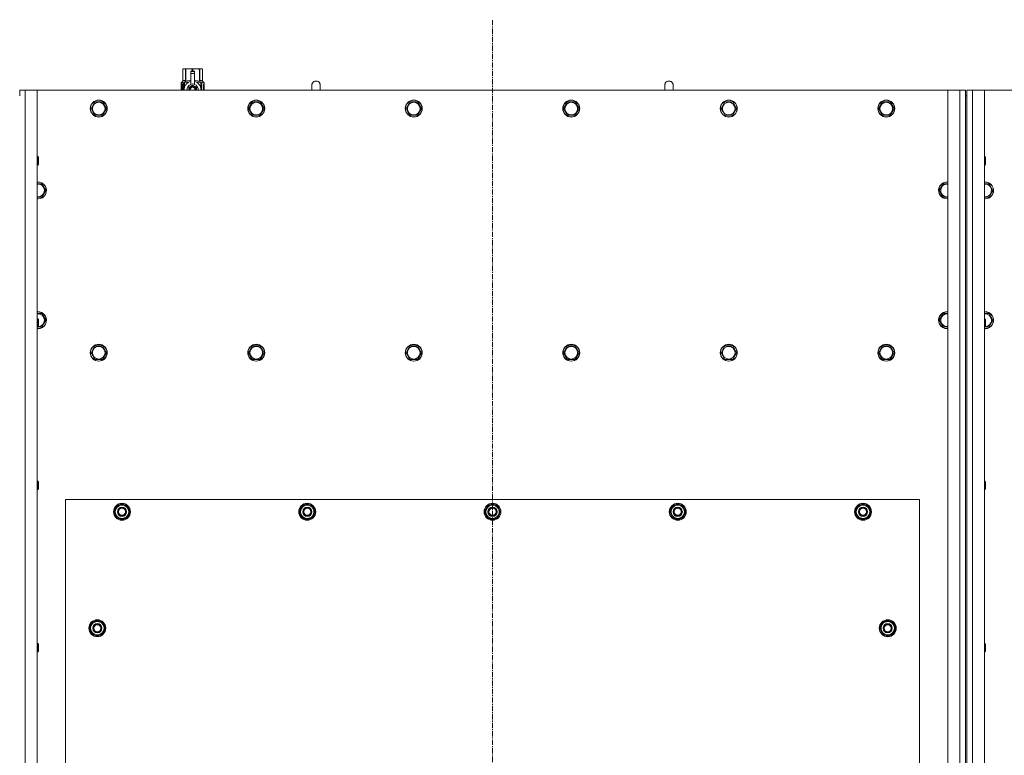
# Model space of a CAD drawing. Units: millimetres. Extents: x 0 to 30654, y -7 to 21000.
# Drawn here: x 3929 to 5324, y 6290 to 7333 of the extents above; entities that cross this region are included whole.
import ezdxf

# ---------------------------------------------------------------- set-up
doc = ezdxf.new("R2010")
doc.units = ezdxf.units.MM
doc.linetypes.add('K5LT_AXLED', pattern=[12, 7.5, -1.5, 1.5, -1.5])
doc.linetypes.add('K5LT_THIN', pattern=[0])
for name, color, linetype, true_color in [('OSI', 2, 'Continuous', 0xffff00), ('R', 1, 'Continuous', 0xff0000), ('WELDING', 7, 'Continuous', 0xffffff)]:
    doc.layers.add(name, color=color, linetype=linetype, true_color=true_color)

msp = doc.modelspace()

# ---------------------------------------------------------------- linework, layer by layer
at = {"layer": 'OSI', "color": 30, "linetype": 'K5LT_AXLED', "lineweight": 18, "true_color": 0xff8000}
msp.add_line((4598.7, 5176.6), (4598.7, 7332.6), dxfattribs=at)
at = {"layer": 'R', "color": 7, "linetype": 'K5LT_THIN', "lineweight": 18}
for p, q in [((4159.8, 7262.5), (4160.7, 7263.1)), ((4159.8, 7262.5), (4159.8, 7262.5)), ((4159.8, 7245.4), (4159.8, 7262.5)), ((4159.8, 7245.4), (4159.8, 7262.5)), ((4160.7, 7263.1), (4161.7, 7263.1)), ((4161.7, 7263.1), (4168.7, 7263.1)), ((4163.6, 7262.5), (4163.6, 7245.4)), ((4163.6, 7262.5), (4164.2, 7262.5)), ((4164.2, 7245.4), (4164.2, 7262.5)), ((4168.7, 7263.1), (4178.7, 7263.1)), ((4171.2, 7259.7), (4171.2, 7259.7)), ((4176.2, 7259.7), (4171.2, 7259.7)), ((4171.2, 7259.1), (4171.2, 7259.7)), ((4176.2, 7259.7), (4171.2, 7259.7)), ((4171.2, 7256.2), (4171.2, 7259.1)), ((4176.2, 7259.1), (4171.2, 7259.1)), ((4171.2, 7256.2), (4176.2, 7256.2)), ((4171.2, 7241.3), (4171.2, 7256.2)), ((4173.3, 7262.5), (4173.3, 7259.7)), ((4173.3, 7262.5), (4174.1, 7262.5)), ((4174.1, 7259.7), (4174.1, 7262.5)), ((4176.2, 7259.7), (4176.2, 7259.1)), ((4176.2, 7259.7), (4176.2, 7259.7)), ((4176.2, 7259.1), (4176.2, 7256.2)), ((4176.2, 7256.2), (4176.2, 7241.3)), ((4178.7, 7263.1), (4185.7, 7263.1)), ((4183.3, 7262.5), (4183.8, 7262.5)), ((4183.3, 7262.5), (4183.3, 7245.4)), ((4183.8, 7245.4), (4183.8, 7262.5)), ((4185.7, 7263.1), (4186.7, 7263.1)), ((4187.6, 7262.5), (4186.7, 7263.1)), ((4187.6, 7262.5), (4187.6, 7245.4)), ((4187.6, 7245.4), (4187.6, 7262.5)), ((4187.6, 7262.5), (4187.6, 7262.5)), ((4159.9, 7241.4), (4157.4, 7241.4)), ((4157.4, 7232.6), (4157.4, 7241.4)), ((4157.5, 7243.1), (4159.8, 7245.4)), ((4160.9, 7243.1), (4157.5, 7243.1)), ((4157.5, 7241.4), (4157.5, 7243.1)), ((4159.8, 7245.4), (4159.8, 7245.4)), ((4160, 7241.4), (4159.9, 7241.4)), ((4159.9, 7232.6), (4159.9, 7241.4)), ((4160, 7241.4), (4160, 7232.6)), ((4160.9, 7232.6), (4160.9, 7243.1)), ((4162.2, 7244.1), (4168.6, 7244.1)), ((4162.2, 7244.1), (4162.2, 7236.6)), ((4163.6, 7245.4), (4164.2, 7245.4)), ((4171.2, 7240.8), (4171.2, 7241.3)), ((4171.8, 7241.3), (4171.2, 7241.3)), ((4176.2, 7241.3), (4175.6, 7241.3)), ((4176.2, 7241.3), (4176.2, 7240.8)), ((4178.9, 7244.1), (4185.2, 7244.1)), ((4183.3, 7245.4), (4183.8, 7245.4)), ((4185.2, 7236.6), (4185.2, 7244.1)), ((4190, 7243.1), (4186.5, 7243.1)), ((4186.5, 7243.1), (4186.5, 7232.6)), ((4187.6, 7245.4), (4187.6, 7245.4)), ((4190, 7243.1), (4187.6, 7245.4)), ((4190, 7239.6), (4190, 7243.1)), ((3928.7, 7232.6), (3936.7, 7232.6)), ((3928.7, 7224.6), (3928.7, 7232.6)), ((3936.7, 7232.6), (3953.7, 7232.6)), ((3936.7, 7232.6), (3936.7, 5422.6)), ((5243.7, 7232.6), (3953.7, 7232.6)), ((3953.7, 7232.6), (3953.7, 5422.6)), ((4157.7, 7237.4), (4159, 7237.4)), ((4157.7, 7235.9), (4157.7, 7237.4)), ((4159, 7235.9), (4157.7, 7235.9)), ((4157.8, 7237.4), (4157.8, 7235.9)), ((4159, 7239.3), (4159.5, 7239.3)), ((4159, 7237.4), (4159, 7239.3)), ((4159.1, 7237.4), (4159, 7237.4)), ((4159.1, 7235.9), (4159, 7235.9)), ((4159, 7234), (4159, 7235.9)), ((4159.5, 7234), (4159, 7234)), ((4159.1, 7239.3), (4159.1, 7237.4)), ((4159.1, 7235.9), (4159.1, 7234)), ((4159.5, 7239.3), (4159.5, 7234)), ((4162, 7235.7), (4162, 7235.7)), ((4162, 7235.7), (4162, 7235.7)), ((4173.7, 7239.6), (4168.2, 7236.4)), ((4168.2, 7236.4), (4168.2, 7233.2)), ((4168.2, 7233.2), (4168.2, 7232.6)), ((4179.3, 7236.4), (4173.7, 7239.6)), ((4179.3, 7232.6), (4179.3, 7236.4)), ((4185.5, 7235.7), (4185.5, 7235.7)), ((4185.5, 7235.7), (4185.5, 7235.7)), ((4188.6, 7239.1), (4188.6, 7240.6)), ((4188.6, 7240.6), (4188.7, 7240.6)), ((4188.6, 7239.1), (4188.7, 7239.1)), ((4188.6, 7237.5), (4188.6, 7237.7)), ((4188.6, 7237.7), (4188.7, 7237.7)), ((4188.6, 7237.5), (4188.7, 7237.5)), ((4188.6, 7235.7), (4188.7, 7235.7)), ((4188.6, 7235.3), (4188.6, 7235.7)), ((4188.6, 7235.3), (4188.7, 7235.3)), ((4188.6, 7233.3), (4188.6, 7233.7)), ((4188.6, 7233.7), (4188.7, 7233.7)), ((4188.6, 7233.3), (4188.7, 7233.3)), ((4188.7, 7240.6), (4188.9, 7240.6)), ((4188.7, 7239.1), (4188.7, 7240.6)), ((4188.7, 7237.5), (4188.7, 7237.7)), ((4188.7, 7237.7), (4189.7, 7237.7)), ((4188.7, 7235.7), (4189.7, 7235.7)), ((4188.7, 7235.3), (4188.7, 7235.7)), ((4189.5, 7235.3), (4188.7, 7235.3)), ((4188.7, 7233.3), (4188.7, 7233.7)), ((4189.7, 7233.3), (4188.7, 7233.3)), ((4188.9, 7240.6), (4188.9, 7239.4)), ((4188.9, 7236.6), (4189, 7236.6)), ((4189, 7239.8), (4189.1, 7239.8)), ((4189.7, 7237.3), (4189, 7237.3)), ((4189.1, 7236.6), (4189, 7236.6)), ((4189, 7233.7), (4189.7, 7233.7)), ((4189.2, 7238.8), (4189.3, 7238.8)), ((4189.2, 7232.7), (4189.3, 7232.7)), ((4189.3, 7240.8), (4189.4, 7240.8)), ((4189.3, 7239.1), (4189.3, 7238.8)), ((4189.4, 7238.7), (4189.4, 7239.1)), ((4189.4, 7239.1), (4189.5, 7239.1)), ((4189.4, 7238.7), (4189.5, 7238.7)), ((4189.5, 7239.7), (4189.6, 7239.7)), ((4189.5, 7238.7), (4189.5, 7239.1)), ((4189.7, 7237.7), (4189.7, 7237.3)), ((4189.7, 7235.7), (4189.7, 7235.3)), ((4189.7, 7233.7), (4189.7, 7233.3)), ((4189.9, 7239.6), (4190, 7239.6)), ((4189.9, 7239.2), (4189.9, 7239.6)), ((4189.9, 7239.2), (4190, 7239.2)), ((4189.9, 7238.8), (4190, 7238.8)), ((4189.9, 7238.4), (4189.9, 7238.8)), ((4189.9, 7238.4), (4190, 7238.4)), ((4189.9, 7237.9), (4190, 7237.9)), ((4189.9, 7236.9), (4190, 7236.9)), ((4189.9, 7235.9), (4190, 7235.9)), ((4189.9, 7235.4), (4189.9, 7235.7)), ((4189.9, 7235.7), (4190, 7235.7)), ((4189.9, 7235.4), (4190, 7235.4)), ((4189.9, 7233.5), (4189.9, 7233.7)), ((4189.9, 7233.7), (4190, 7233.7)), ((4189.9, 7233.5), (4190, 7233.5)), ((4189.9, 7232.6), (4190, 7232.6)), ((4190, 7239.2), (4190, 7239.6)), ((4190, 7238.8), (4190, 7239.2)), ((4190, 7238.4), (4190, 7238.8)), ((4190, 7237.9), (4190, 7238.4)), ((4190, 7237.9), (4190, 7237.9)), ((4190, 7237.9), (4190, 7237.9)), ((4190, 7236.6), (4190.1, 7236.6)), ((4190.1, 7236.3), (4190, 7235.9)), ((4190, 7235.9), (4190, 7235.9)), ((4190, 7235.7), (4190, 7235.9)), ((4190, 7235.8), (4190, 7235.8)), ((4190, 7235.4), (4190, 7235.7)), ((4190, 7233.7), (4190, 7234.9)), ((4190, 7234.5), (4190, 7234.5)), ((4190, 7233.7), (4190.1, 7233.7)), ((4190, 7233.5), (4190, 7233.7)), ((4190.1, 7233.3), (4190, 7233.3)), ((4190.1, 7232.6), (4190, 7232.6)), ((4190, 7232.6), (4190, 7232.6)), ((4190.1, 7239.5), (4190.1, 7239.3)), ((4190.1, 7238.7), (4190.1, 7238.5)), ((4190.1, 7236.9), (4190.1, 7237.4)), ((4190.1, 7234.9), (4190.1, 7235.2)), ((4190.1, 7233.3), (4190.1, 7233.7)), ((4354.7, 7239.6), (4354.7, 7232.6)), ((4854.7, 7239.6), (4854.7, 7232.6)), ((5243.7, 7232.6), (5260.7, 7232.6)), ((5243.7, 5422.6), (5243.7, 7232.6)), ((5260.7, 5422.6), (5260.7, 7232.6)), ((5260.7, 7232.6), (5268.7, 7232.6)), ((5268.7, 7232.6), (5268.7, 7224.6)), ((5270.7, 7232.6), (5278.7, 7232.6)), ((5270.7, 7224.6), (5270.7, 7232.6)), ((5278.7, 7232.6), (5295.7, 7232.6)), ((5278.7, 7232.6), (5278.7, 5422.6)), ((6585.7, 7232.6), (5295.7, 7232.6)), ((5295.7, 7232.6), (5295.7, 5422.6)), ((4029.8, 7206.6), (4035.2, 7216.1)), ((4035.2, 7216.1), (4046.2, 7216.1)), ((4046.2, 7216.1), (4051.7, 7206.6)), ((4253, 7206.6), (4258.4, 7216.1)), ((4258.4, 7216.1), (4269.4, 7216.1)), ((4269.4, 7216.1), (4274.9, 7206.6)), ((4476.2, 7206.6), (4481.6, 7216.1)), ((4481.6, 7216.1), (4492.6, 7216.1)), ((4492.6, 7216.1), (4498.1, 7206.6)), ((4699.4, 7206.6), (4704.8, 7216.1)), ((4704.8, 7216.1), (4715.8, 7216.1)), ((4715.8, 7216.1), (4721.3, 7206.6)), ((4922.6, 7206.6), (4928, 7216.1)), ((4928, 7216.1), (4939, 7216.1)), ((4939, 7216.1), (4944.5, 7206.6)), ((5145.8, 7206.6), (5151.2, 7216.1)), ((5151.2, 7216.1), (5162.2, 7216.1)), ((5162.2, 7216.1), (5167.7, 7206.6)), ((5268.7, 7224.6), (5268.7, 5430.6)), ((5268.7, 7224.6), (5270.7, 7224.6)), ((5270.7, 7224.6), (5270.7, 5430.6)), ((4032.5, 7201.8), (4029.8, 7206.6)), ((4035.2, 7197.1), (4032.5, 7201.8)), ((4051.7, 7206.6), (4046.2, 7197.1)), ((4255.7, 7201.8), (4253, 7206.6)), ((4258.4, 7197.1), (4255.7, 7201.8)), ((4274.9, 7206.6), (4269.4, 7197.1)), ((4478.9, 7201.8), (4476.2, 7206.6)), ((4481.6, 7197.1), (4478.9, 7201.8)), ((4498.1, 7206.6), (4492.6, 7197.1)), ((4702.1, 7201.8), (4699.4, 7206.6)), ((4704.8, 7197.1), (4702.1, 7201.8)), ((4721.3, 7206.6), (4715.8, 7197.1)), ((4925.3, 7201.8), (4922.6, 7206.6)), ((4928, 7197.1), (4925.3, 7201.8)), ((4944.5, 7206.6), (4939, 7197.1)), ((5148.5, 7201.8), (5145.8, 7206.6)), ((5151.2, 7197.1), (5148.5, 7201.8)), ((5167.7, 7206.6), (5162.2, 7197.1)), ((4046.2, 7197.1), (4035.2, 7197.1)), ((4269.4, 7197.1), (4258.4, 7197.1)), ((4492.6, 7197.1), (4481.6, 7197.1)), ((4715.8, 7197.1), (4704.8, 7197.1)), ((4939, 7197.1), (4928, 7197.1)), ((5162.2, 7197.1), (5151.2, 7197.1)), ((3953.7, 7138.6), (3954.6, 7138.6)), ((3954.6, 7138.6), (3955.2, 7137.6)), ((3954.6, 7138.6), (3954.6, 7126.6)), ((3955.2, 7137.6), (3955.2, 7127.6)), ((5295.7, 7138.6), (5296.6, 7138.6)), ((5296.6, 7138.6), (5297.2, 7137.6)), ((5296.6, 7138.6), (5296.6, 7126.6)), ((5297.2, 7137.6), (5297.2, 7127.6)), ((3953.7, 7126.6), (3954.6, 7126.6)), ((3954.6, 7126.6), (3955.2, 7127.6)), ((5295.7, 7126.6), (5296.6, 7126.6)), ((5296.6, 7126.6), (5297.2, 7127.6)), ((3953.7, 7100.1), (3960.2, 7100.1)), ((3960.2, 7100.1), (3965.7, 7090.6)), ((3965.7, 7090.6), (3960.2, 7081.1)), ((5231.8, 7090.6), (5237.2, 7100.1)), ((5237.2, 7081.1), (5231.8, 7090.6)), ((5237.2, 7100.1), (5243.7, 7100.1)), ((5295.7, 7100.1), (5302.2, 7100.1)), ((5302.2, 7100.1), (5307.7, 7090.6)), ((5307.7, 7090.6), (5302.2, 7081.1)), ((3954.7, 7081.1), (3953.7, 7081.1)), ((3960.2, 7081.1), (3954.7, 7081.1)), ((5242.7, 7081.1), (5237.2, 7081.1)), ((5296.7, 7081.1), (5295.7, 7081.1)), ((5302.2, 7081.1), (5296.7, 7081.1)), ((3953.7, 6916.1), (3960.2, 6916.1)), ((3953.7, 6908.6), (3954.6, 6908.6)), ((3954.6, 6908.6), (3955.2, 6907.6)), ((3954.6, 6908.6), (3954.6, 6896.6)), ((3955.2, 6907.6), (3955.2, 6897.6)), ((3960.2, 6916.1), (3965.7, 6906.6)), ((3965.7, 6906.6), (3960.2, 6897.1)), ((5231.8, 6906.6), (5237.2, 6916.1)), ((5237.2, 6897.1), (5231.8, 6906.6)), ((5237.2, 6916.1), (5243.7, 6916.1)), ((5295.7, 6916.1), (5302.2, 6916.1)), ((5295.7, 6908.6), (5296.6, 6908.6)), ((5296.6, 6908.6), (5297.2, 6907.6)), ((5296.6, 6908.6), (5296.6, 6896.6)), ((5297.2, 6907.6), (5297.2, 6897.6)), ((5302.2, 6916.1), (5307.7, 6906.6)), ((5307.7, 6906.6), (5302.2, 6897.1)), ((3953.7, 6896.6), (3954.6, 6896.6)), ((3954.6, 6896.6), (3955.2, 6897.6)), ((3960.2, 6897.1), (3954.9, 6897.1)), ((5242.7, 6897.1), (5237.2, 6897.1)), ((5295.7, 6896.6), (5296.6, 6896.6)), ((5296.6, 6896.6), (5297.2, 6897.6)), ((4029.8, 6860.6), (4035.2, 6870.1)), ((4035.2, 6870.1), (4046.2, 6870.1)), ((4046.2, 6870.1), (4051.7, 6860.6)), ((4253, 6860.6), (4258.4, 6870.1)), ((4258.4, 6870.1), (4269.4, 6870.1)), ((4269.4, 6870.1), (4274.9, 6860.6)), ((4476.2, 6860.6), (4481.6, 6870.1)), ((4481.6, 6870.1), (4492.6, 6870.1)), ((4492.6, 6870.1), (4498.1, 6860.6)), ((4699.4, 6860.6), (4704.8, 6870.1)), ((4704.8, 6870.1), (4715.8, 6870.1)), ((4715.8, 6870.1), (4721.3, 6860.6)), ((4922.6, 6860.6), (4928, 6870.1)), ((4928, 6870.1), (4939, 6870.1)), ((4939, 6870.1), (4944.5, 6860.6)), ((5145.8, 6860.6), (5151.2, 6870.1)), ((5151.2, 6870.1), (5162.2, 6870.1)), ((5162.2, 6870.1), (5167.7, 6860.6)), ((4035.2, 6851.1), (4029.8, 6860.6)), ((4040.7, 6851.1), (4035.2, 6851.1)), ((4046.2, 6851.1), (4040.7, 6851.1)), ((4051.7, 6860.6), (4046.2, 6851.1)), ((4258.4, 6851.1), (4253, 6860.6)), ((4263.9, 6851.1), (4258.4, 6851.1)), ((4269.4, 6851.1), (4263.9, 6851.1)), ((4274.9, 6860.6), (4269.4, 6851.1)), ((4481.6, 6851.1), (4476.2, 6860.6)), ((4487.1, 6851.1), (4481.6, 6851.1)), ((4492.6, 6851.1), (4487.1, 6851.1)), ((4498.1, 6860.6), (4492.6, 6851.1)), ((4704.8, 6851.1), (4699.4, 6860.6)), ((4710.3, 6851.1), (4704.8, 6851.1)), ((4715.8, 6851.1), (4710.3, 6851.1)), ((4721.3, 6860.6), (4715.8, 6851.1)), ((4928, 6851.1), (4922.6, 6860.6)), ((4933.5, 6851.1), (4928, 6851.1)), ((4939, 6851.1), (4933.5, 6851.1)), ((4944.5, 6860.6), (4939, 6851.1)), ((5151.2, 6851.1), (5145.8, 6860.6)), ((5156.7, 6851.1), (5151.2, 6851.1)), ((5162.2, 6851.1), (5156.7, 6851.1)), ((5167.7, 6860.6), (5162.2, 6851.1)), ((3953.7, 6678.6), (3954.6, 6678.6)), ((3954.6, 6678.6), (3955.2, 6677.6)), ((3954.6, 6678.6), (3954.6, 6666.6)), ((3955.2, 6677.6), (3955.2, 6667.6)), ((5295.7, 6678.6), (5296.6, 6678.6)), ((5296.6, 6678.6), (5297.2, 6677.6)), ((5296.6, 6678.6), (5296.6, 6666.6)), ((5297.2, 6677.6), (5297.2, 6667.6)), ((3953.7, 6666.6), (3954.6, 6666.6)), ((3954.6, 6666.6), (3955.2, 6667.6)), ((5295.7, 6666.6), (5296.6, 6666.6)), ((5296.6, 6666.6), (5297.2, 6667.6)), ((3993.7, 6652.6), (3993.7, 5507.6)), ((5203.7, 6652.6), (3993.7, 6652.6)), ((4062.8, 6635.1), (4068.2, 6644.6)), ((4068.2, 6644.6), (4073.7, 6644.6)), ((4073.7, 6644.6), (4079.2, 6644.6)), ((4079.2, 6644.6), (4084.7, 6635.1)), ((4325.3, 6635.1), (4330.7, 6644.6)), ((4330.7, 6644.6), (4336.2, 6644.6)), ((4336.2, 6644.6), (4341.7, 6644.6)), ((4341.7, 6644.6), (4347.2, 6635.1)), ((4587.8, 6635.1), (4593.2, 6644.6)), ((4593.2, 6644.6), (4598.7, 6644.6)), ((4598.7, 6644.6), (4604.2, 6644.6)), ((4604.2, 6644.6), (4609.7, 6635.1)), ((4850.3, 6635.1), (4855.7, 6644.6)), ((4855.7, 6644.6), (4861.2, 6644.6)), ((4861.2, 6644.6), (4866.7, 6644.6)), ((4866.7, 6644.6), (4872.2, 6635.1)), ((5112.8, 6635.1), (5118.2, 6644.6)), ((5118.2, 6644.6), (5123.7, 6644.6)), ((5123.7, 6644.6), (5129.2, 6644.6)), ((5129.2, 6644.6), (5134.7, 6635.1)), ((5203.7, 5507.6), (5203.7, 6652.6)), ((4068.2, 6625.6), (4062.8, 6635.1)), ((4063.4, 6636.2), (4063.3, 6636.2)), ((4063.3, 6634), (4063.3, 6634)), ((4064.1, 6637.3), (4063.5, 6637.3)), ((4084.7, 6635.1), (4079.2, 6625.6)), ((4330.7, 6625.6), (4325.3, 6635.1)), ((4325.9, 6636.2), (4325.8, 6636.2)), ((4325.8, 6634), (4325.8, 6634)), ((4326.6, 6637.3), (4326, 6637.3)), ((4347.2, 6635.1), (4341.7, 6625.6)), ((4593.2, 6625.6), (4587.8, 6635.1)), ((4588.4, 6636.2), (4588.3, 6636.2)), ((4588.3, 6634), (4588.3, 6634)), ((4589.1, 6637.3), (4588.5, 6637.3)), ((4609.7, 6635.1), (4604.2, 6625.6)), ((4855.7, 6625.6), (4850.3, 6635.1)), ((4850.9, 6636.2), (4850.8, 6636.2)), ((4850.8, 6634), (4850.8, 6634)), ((4851.6, 6637.3), (4851, 6637.3)), ((4872.2, 6635.1), (4866.7, 6625.6)), ((5118.2, 6625.6), (5112.8, 6635.1)), ((5113.4, 6636.2), (5113.3, 6636.2)), ((5113.3, 6634), (5113.3, 6634)), ((5114.1, 6637.3), (5113.5, 6637.3)), ((5134.7, 6635.1), (5129.2, 6625.6)), ((4073.7, 6625.6), (4068.2, 6625.6)), ((4079.2, 6625.6), (4073.7, 6625.6)), ((4336.2, 6625.6), (4330.7, 6625.6)), ((4341.7, 6625.6), (4336.2, 6625.6)), ((4598.7, 6625.6), (4593.2, 6625.6)), ((4604.2, 6625.6), (4598.7, 6625.6)), ((4861.2, 6625.6), (4855.7, 6625.6)), ((4866.7, 6625.6), (4861.2, 6625.6)), ((5123.7, 6625.6), (5118.2, 6625.6)), ((5129.2, 6625.6), (5123.7, 6625.6)), ((4027.8, 6470.1), (4033.2, 6479.6)), ((4033.2, 6479.6), (4038.7, 6479.6)), ((4038.7, 6479.6), (4044.2, 6479.6)), ((4044.2, 6479.6), (4049.7, 6470.1)), ((5147.8, 6470.1), (5153.2, 6479.6)), ((5153.2, 6479.6), (5158.7, 6479.6)), ((5158.7, 6479.6), (5164.2, 6479.6)), ((5164.2, 6479.6), (5169.7, 6470.1)), ((4033.2, 6460.6), (4027.8, 6470.1)), ((4028.4, 6471.2), (4028.3, 6471.2)), ((4028.3, 6469), (4028.3, 6469)), ((4029.1, 6472.3), (4028.5, 6472.3)), ((4038.7, 6460.6), (4033.2, 6460.6)), ((4044.2, 6460.6), (4038.7, 6460.6)), ((4049.7, 6470.1), (4044.2, 6460.6)), ((5153.2, 6460.6), (5147.8, 6470.1)), ((5148.4, 6471.2), (5148.3, 6471.2)), ((5148.3, 6469), (5148.3, 6469)), ((5149.1, 6472.3), (5148.5, 6472.3)), ((5158.7, 6460.6), (5153.2, 6460.6)), ((5164.2, 6460.6), (5158.7, 6460.6)), ((5169.7, 6470.1), (5164.2, 6460.6)), ((3953.7, 6448.6), (3954.6, 6448.6)), ((3954.6, 6448.6), (3955.2, 6447.6)), ((3954.6, 6448.6), (3954.6, 6436.6)), ((3955.2, 6447.6), (3955.2, 6437.6)), ((5295.7, 6448.6), (5296.6, 6448.6)), ((5296.6, 6448.6), (5297.2, 6447.6)), ((5296.6, 6448.6), (5296.6, 6436.6)), ((5297.2, 6447.6), (5297.2, 6437.6)), ((3953.7, 6436.6), (3954.6, 6436.6)), ((3954.6, 6436.6), (3955.2, 6437.6)), ((5295.7, 6436.6), (5296.6, 6436.6)), ((5296.6, 6436.6), (5297.2, 6437.6))]:
    msp.add_line(p, q, dxfattribs=at)
for centre, radius in [((4040.7, 7206.6), 12), ((4040.7, 7206.6), 11.8), ((4040.7, 7206.6), 8.97), ((4263.9, 7206.6), 12), ((4263.9, 7206.6), 11.8), ((4263.9, 7206.6), 8.97), ((4487.1, 7206.6), 12), ((4487.1, 7206.6), 11.8), ((4487.1, 7206.6), 8.97), ((4710.3, 7206.6), 12), ((4710.3, 7206.6), 11.8), ((4710.3, 7206.6), 8.97), ((4933.5, 7206.6), 12), ((4933.5, 7206.6), 11.8), ((4933.5, 7206.6), 8.97), ((5156.7, 7206.6), 12), ((5156.7, 7206.6), 11.8), ((5156.7, 7206.6), 8.97), ((4040.7, 6860.6), 12), ((4040.7, 6860.6), 11.8), ((4040.7, 6860.6), 8.97), ((4263.9, 6860.6), 12), ((4263.9, 6860.6), 11.8), ((4263.9, 6860.6), 8.97), ((4487.1, 6860.6), 12), ((4487.1, 6860.6), 11.8), ((4487.1, 6860.6), 8.97), ((4710.3, 6860.6), 12), ((4710.3, 6860.6), 11.8), ((4710.3, 6860.6), 8.97), ((4933.5, 6860.6), 12), ((4933.5, 6860.6), 11.8), ((4933.5, 6860.6), 8.97), ((5156.7, 6860.6), 12), ((5156.7, 6860.6), 11.8), ((5156.7, 6860.6), 8.97), ((4073.7, 6635.1), 12), ((4073.7, 6635.1), 11.8), ((4073.7, 6635.1), 6.5), ((4073.7, 6635.1), 6), ((4336.2, 6635.1), 12), ((4336.2, 6635.1), 11.8), ((4336.2, 6635.1), 6.5), ((4336.2, 6635.1), 6), ((4598.7, 6635.1), 12), ((4598.7, 6635.1), 11.8), ((4598.7, 6635.1), 6.5), ((4598.7, 6635.1), 6), ((4861.2, 6635.1), 12), ((4861.2, 6635.1), 11.8), ((4861.2, 6635.1), 6.5), ((4861.2, 6635.1), 6), ((5123.7, 6635.1), 12), ((5123.7, 6635.1), 11.8), ((5123.7, 6635.1), 6.5), ((5123.7, 6635.1), 6), ((4073.7, 6635.1), 5), ((4336.2, 6635.1), 5), ((4598.7, 6635.1), 5), ((4861.2, 6635.1), 5), ((5123.7, 6635.1), 5), ((4038.7, 6470.1), 12), ((4038.7, 6470.1), 11.8), ((4038.7, 6470.1), 6.5), ((4038.7, 6470.1), 6), ((4038.7, 6470.1), 5), ((5158.7, 6470.1), 12), ((5158.7, 6470.1), 11.8), ((5158.7, 6470.1), 6.5), ((5158.7, 6470.1), 6), ((5158.7, 6470.1), 5)]:
    msp.add_circle(centre, radius, dxfattribs=at)
for centre, radius, start, end in [((4173.7, 7233.2), 12, 102.0247, 183.1633), ((4173.7, 7233.2), 8.29, 76.6635, 103.3365), ((4173.7, 7233.2), 12, 357.979, 77.9753), ((4348.7, 7239.6), 6, 0, 180.0045), ((4348.7, 7239.6), 6, 0, 180), ((4848.7, 7239.6), 6, 0, 180.0045), ((4848.7, 7239.6), 6, 0, 180), ((4173.7, 7233.2), 8, 108.21, 184.7479), ((4173.7, 7233.2), 5.2, 90, 187.3214), ((4173.7, 7233.2), 4.7, 90, 188.1059), ((4173.7, 7233.2), 4, 90, 189.5288), ((4173.7, 7233.2), 3.5, 90, 190.9057), ((4173.7, 7233.2), 5.2, 352.6786, 90), ((4173.7, 7233.2), 4.7, 351.8941, 90), ((4173.7, 7233.2), 4, 350.4712, 90), ((4173.7, 7233.2), 3.5, 349.0943, 90), ((4173.7, 7233.2), 8, 355.2521, 71.79), ((4173.7, 7233.2), 12, 356.8367, 357.979), ((4348.7, 7239.6), 6, 180, 180.0045), ((4848.7, 7239.6), 6, 180, 180.0045), ((3954.7, 7090.6), 12, 270, 94.7802), ((3954.7, 7090.6), 11.8, 270, 94.8504), ((5242.7, 7090.6), 12, 85.2198, 270), ((5242.7, 7090.6), 11.8, 85.1496, 270), ((5296.7, 7090.6), 12, 270, 94.7802), ((5296.7, 7090.6), 11.8, 270, 94.8504), ((3954.7, 7090.6), 8.97, 270, 96.399), ((5242.7, 7090.6), 8.97, 83.601, 270), ((5296.7, 7090.6), 8.97, 270, 96.399), ((3954.7, 7090.6), 8.97, 263.601, 270), ((3954.7, 7090.6), 11.8, 265.1496, 270), ((3954.7, 7090.6), 12, 265.2198, 270), ((5242.7, 7090.6), 8.97, 270, 276.399), ((5242.7, 7090.6), 11.8, 270, 274.8504), ((5242.7, 7090.6), 12, 270, 274.7802), ((5296.7, 7090.6), 8.97, 263.601, 270), ((5296.7, 7090.6), 11.8, 265.1496, 270), ((5296.7, 7090.6), 12, 265.2198, 270), ((3954.7, 6906.6), 12, 270, 94.7802), ((3954.7, 6906.6), 11.8, 270, 94.8504), ((3954.7, 6906.6), 8.97, 273.1945, 96.399), ((5242.7, 6906.6), 12, 85.2198, 270), ((5242.7, 6906.6), 11.8, 85.1496, 270), ((5242.7, 6906.6), 8.97, 83.601, 270), ((5296.7, 6906.6), 12, 270, 94.7802), ((5296.7, 6906.6), 11.8, 270, 94.8504), ((5296.7, 6906.6), 8.97, 273.1945, 96.399), ((3954.7, 6906.6), 11.8, 265.1496, 270), ((3954.7, 6906.6), 12, 265.2198, 270), ((5242.7, 6906.6), 8.97, 270, 276.399), ((5242.7, 6906.6), 11.8, 270, 274.8504), ((5242.7, 6906.6), 12, 270, 274.7802), ((5296.7, 6906.6), 11.8, 265.1496, 270), ((5296.7, 6906.6), 12, 265.2198, 270), ((4073.7, 6635.1), 10.5, 124.7912, 167.3589), ((4073.7, 6635.1), 9.5, 90, 270), ((4073.7, 6635.1), 10.5, 64.7912, 115.2088), ((4073.7, 6635.1), 9.5, 270, 90), ((4073.7, 6635.1), 10.5, 4.7912, 55.2088), ((4336.2, 6635.1), 10.5, 124.7912, 167.3589), ((4336.2, 6635.1), 9.5, 90, 270), ((4336.2, 6635.1), 10.5, 64.7912, 115.2088), ((4336.2, 6635.1), 9.5, 270, 90), ((4336.2, 6635.1), 10.5, 4.7912, 55.2088), ((4598.7, 6635.1), 10.5, 124.7912, 167.3589), ((4598.7, 6635.1), 9.5, 90, 270), ((4598.7, 6635.1), 10.5, 64.7912, 115.2088), ((4598.7, 6635.1), 9.5, 270, 90), ((4598.7, 6635.1), 10.5, 4.7912, 55.2088), ((4861.2, 6635.1), 10.5, 124.7912, 167.3589), ((4861.2, 6635.1), 9.5, 90, 270), ((4861.2, 6635.1), 10.5, 64.7912, 115.2088), ((4861.2, 6635.1), 9.5, 270, 90), ((4861.2, 6635.1), 10.5, 4.7912, 55.2088), ((5123.7, 6635.1), 10.5, 124.7912, 167.3589), ((5123.7, 6635.1), 9.5, 90, 270), ((5123.7, 6635.1), 10.5, 64.7912, 115.2088), ((5123.7, 6635.1), 9.5, 270, 90), ((5123.7, 6635.1), 10.5, 4.7912, 55.2088), ((4073.7, 6635.1), 10.5, 167.3589, 173.8105), ((4073.7, 6635.1), 10.5, 185.5324, 235.2088), ((4073.7, 6635.1), 10.5, 304.7912, 355.2088), ((4336.2, 6635.1), 10.5, 167.3589, 173.8105), ((4336.2, 6635.1), 10.5, 185.5324, 235.2088), ((4336.2, 6635.1), 10.5, 304.7912, 355.2088), ((4598.7, 6635.1), 10.5, 167.3589, 173.8105), ((4598.7, 6635.1), 10.5, 185.5324, 235.2088), ((4598.7, 6635.1), 10.5, 304.7912, 355.2088), ((4861.2, 6635.1), 10.5, 167.3589, 173.8105), ((4861.2, 6635.1), 10.5, 185.5324, 235.2088), ((4861.2, 6635.1), 10.5, 304.7912, 355.2088), ((5123.7, 6635.1), 10.5, 167.3589, 173.8105), ((5123.7, 6635.1), 10.5, 185.5324, 235.2088), ((5123.7, 6635.1), 10.5, 304.7912, 355.2088), ((4073.7, 6635.1), 10.5, 244.7912, 295.2088), ((4336.2, 6635.1), 10.5, 244.7912, 295.2088), ((4598.7, 6635.1), 10.5, 244.7912, 295.2088), ((4861.2, 6635.1), 10.5, 244.7912, 295.2088), ((5123.7, 6635.1), 10.5, 244.7912, 295.2088), ((4038.7, 6470.1), 10.5, 124.7912, 167.3589), ((4038.7, 6470.1), 9.5, 90, 270), ((4038.7, 6470.1), 10.5, 64.7912, 115.2088), ((4038.7, 6470.1), 9.5, 270, 90), ((4038.7, 6470.1), 10.5, 4.7912, 55.2088), ((5158.7, 6470.1), 10.5, 124.7912, 167.3589), ((5158.7, 6470.1), 9.5, 90, 270), ((5158.7, 6470.1), 10.5, 64.7912, 115.2088), ((5158.7, 6470.1), 9.5, 270, 90), ((5158.7, 6470.1), 10.5, 4.7912, 55.2088), ((4038.7, 6470.1), 10.5, 167.3589, 173.8105), ((4038.7, 6470.1), 10.5, 185.5324, 235.2088), ((4038.7, 6470.1), 10.5, 244.7912, 295.2088), ((4038.7, 6470.1), 10.5, 304.7912, 355.2088), ((5158.7, 6470.1), 10.5, 167.3589, 173.8105), ((5158.7, 6470.1), 10.5, 185.5324, 235.2088), ((5158.7, 6470.1), 10.5, 244.7912, 295.2088), ((5158.7, 6470.1), 10.5, 304.7912, 355.2088)]:
    msp.add_arc(centre, radius, start, end, dxfattribs=at)
at = {"layer": 'WELDING', "color": 7, "linetype": 'K5LT_THIN', "lineweight": 18}
for p, q in [((4164.2, 7245.4), (4166.6, 7246.1)), ((4166.6, 7246.1), (4168.9, 7246.3)), ((4168.9, 7246.3), (4171.2, 7246)), ((4176.2, 7246), (4178.5, 7246.3)), ((4178.5, 7246.3), (4180.8, 7246.1)), ((4180.8, 7246.1), (4183.3, 7245.4)), ((4157.5, 7239.4), (4157.4, 7238.5)), ((4157.4, 7238.5), (4157.4, 7238.5)), ((4157.4, 7238.5), (4157.4, 7238.3)), ((4157.4, 7238.3), (4157.4, 7238.1)), ((4157.4, 7238.1), (4157.4, 7237.5)), ((4157.4, 7237.5), (4157.4, 7237)), ((4157.4, 7237), (4157.4, 7236.8)), ((4157.4, 7236.8), (4157.4, 7236.4)), ((4157.4, 7236.4), (4157.4, 7236.2)), ((4157.4, 7236.2), (4157.4, 7235.9)), ((4157.4, 7235.9), (4157.4, 7235.5)), ((4157.4, 7235.5), (4157.4, 7235)), ((4157.4, 7235), (4157.4, 7234.9)), ((4157.4, 7234.9), (4157.4, 7234.8)), ((4157.4, 7234.8), (4157.4, 7234.5)), ((4157.4, 7234.5), (4157.4, 7234)), ((4157.4, 7234), (4157.5, 7233.3)), ((4157.6, 7240.2), (4157.5, 7239.4)), ((4157.6, 7239.8), (4157.5, 7238.3)), ((4157.5, 7238.3), (4157.5, 7237)), ((4157.5, 7236.3), (4157.5, 7234.5)), ((4157.5, 7234.5), (4157.7, 7233.2)), ((4157.5, 7233.3), (4157.8, 7232.7)), ((4157.9, 7240.6), (4157.6, 7239.8)), ((4157.7, 7240.5), (4157.6, 7240.2)), ((4157.8, 7240.6), (4157.7, 7240.5)), ((4157.7, 7233.2), (4158, 7232.6)), ((4158, 7240.6), (4157.8, 7240.6)), ((4157.8, 7240.6), (4157.8, 7240.6)), ((4157.8, 7240.6), (4157.8, 7240.6)), ((4157.8, 7240.6), (4157.8, 7240.6)), ((4157.8, 7232.7), (4157.8, 7232.7)), ((4157.8, 7232.7), (4157.8, 7232.7)), ((4157.8, 7232.7), (4157.9, 7232.6)), ((4158, 7240.6), (4157.9, 7240.6)), ((4157.9, 7232.6), (4158, 7232.6)), ((4158.3, 7240.5), (4158, 7240.6)), ((4158, 7232.6), (4158.3, 7232.8)), ((4158, 7232.6), (4158, 7232.6)), ((4158.6, 7240.1), (4158.3, 7240.5)), ((4158.3, 7232.8), (4158.6, 7233.1)), ((4159, 7239.5), (4158.6, 7240.1)), ((4158.6, 7233.1), (4158.9, 7233.5)), ((4158.9, 7233.6), (4158.9, 7233.7)), ((4158.9, 7233.7), (4159, 7233.7)), ((4158.9, 7233.5), (4158.9, 7233.6)), ((4158.9, 7233.6), (4158.9, 7233.6)), ((4188.9, 7232.6), (4189, 7232.6)), ((4189, 7239.6), (4189, 7239.8)), ((4189, 7239.4), (4189, 7239.6)), ((4189.1, 7239.3), (4189, 7239.4)), ((4189, 7232.6), (4189.1, 7232.7)), ((4189, 7232.6), (4189.1, 7232.6)), ((4189.1, 7232.7), (4189.2, 7232.7)), ((4189.1, 7232.6), (4189.2, 7232.7)), ((4189.2, 7232.7), (4189.3, 7232.7)), ((4189.3, 7232.7), (4189.4, 7232.7)), ((4189.5, 7240.2), (4189.4, 7240.3)), ((4189.4, 7232.7), (4189.4, 7232.6)), ((4189.4, 7232.6), (4189.5, 7232.6)), ((4189.5, 7240), (4189.5, 7240.2)), ((4189.5, 7239.7), (4189.5, 7240)), ((4190.1, 7237.5), (4190, 7237.5)), ((4190, 7237.5), (4190, 7237.5)), ((4190, 7236), (4190.1, 7236.2)), ((4190, 7235.9), (4190, 7235.9)), ((4190, 7235.9), (4190, 7235.9)), ((4190, 7235.9), (4190, 7235.9)), ((4190, 7235.2), (4190, 7235.4)), ((4190.1, 7235.1), (4190, 7235.2)), ((4190, 7234.6), (4190.1, 7234.8)), ((4190, 7234.5), (4190, 7234.6)), ((4190.1, 7237.3), (4190.1, 7237.5)), ((4190.1, 7236.9), (4190.1, 7237.3)), ((4190.1, 7236.8), (4190.1, 7236.9)), ((4190.1, 7236.7), (4190.1, 7236.8)), ((4190.1, 7236.6), (4190.1, 7236.7)), ((4190.1, 7236.4), (4190.1, 7236.6)), ((4190.1, 7236.2), (4190.1, 7236.4)), ((4190.1, 7234.9), (4190.1, 7235.1)), ((4190.1, 7234.8), (4190.1, 7234.9)), ((4342.7, 7239.6), (4342.7, 7239.6)), ((4342.7, 7239.6), (4342.7, 7239.6)), ((4342.7, 7239.6), (4342.7, 7239.6)), ((4342.7, 7239.6), (4342.7, 7239.6)), ((4342.7, 7239.6), (4342.7, 7239.6)), ((4342.7, 7239.6), (4342.7, 7239.6)), ((4342.7, 7239.6), (4342.7, 7239.6)), ((4342.7, 7239.6), (4342.7, 7239.6)), ((4342.7, 7239.6), (4342.7, 7239.6)), ((4342.7, 7239.6), (4342.7, 7239.6)), ((4342.7, 7239.6), (4342.7, 7239.5)), ((4342.7, 7239.5), (4342.7, 7239.5)), ((4342.7, 7239.5), (4342.7, 7239.5)), ((4342.7, 7239.5), (4342.7, 7239.4)), ((4342.7, 7239.4), (4342.7, 7238.9)), ((4342.7, 7238.9), (4342.7, 7237.1)), ((4342.7, 7237.1), (4342.7, 7233.6)), ((4342.7, 7233.6), (4342.7, 7232.6)), ((4842.7, 7239.6), (4842.7, 7239.6)), ((4842.7, 7239.6), (4842.7, 7239.6)), ((4842.7, 7239.6), (4842.7, 7239.6)), ((4842.7, 7239.6), (4842.7, 7239.6)), ((4842.7, 7239.6), (4842.7, 7239.6)), ((4842.7, 7239.6), (4842.7, 7239.6)), ((4842.7, 7239.6), (4842.7, 7239.6)), ((4842.7, 7239.6), (4842.7, 7239.6)), ((4842.7, 7239.6), (4842.7, 7239.6)), ((4842.7, 7239.6), (4842.7, 7239.6)), ((4842.7, 7239.6), (4842.7, 7239.5)), ((4842.7, 7239.5), (4842.7, 7239.5)), ((4842.7, 7239.5), (4842.7, 7239.5)), ((4842.7, 7239.5), (4842.7, 7239.4)), ((4842.7, 7239.4), (4842.7, 7238.9)), ((4842.7, 7238.9), (4842.7, 7237.1)), ((4842.7, 7237.1), (4842.7, 7233.6)), ((4842.7, 7233.6), (4842.7, 7232.6)), ((5243.7, 7081.1), (5242.7, 7081.1)), ((5243.7, 6897.1), (5242.7, 6897.1)), ((5302.2, 6897.1), (5296.9, 6897.1))]:
    msp.add_line(p, q, dxfattribs=at)
for points, knots in [([(4159.8, 7262.5), (4160, 7262.6), (4160.3, 7262.8), (4160.7, 7262.9), (4161.1, 7263), (4161.5, 7263), (4161.7, 7263.1), (4161.7, 7263.1)], [0, 0, 0, 0, 1.94316, 3.770439, 5.41732, 7.45274, 8, 8, 8, 8]), ([(4161.7, 7263.1), (4161.8, 7263.1), (4162.1, 7263), (4162.5, 7263), (4162.9, 7262.8), (4163.3, 7262.7), (4163.5, 7262.6), (4163.6, 7262.5)], [0, 0, 0, 0, 1.698517, 3.287781, 5.245301, 7.090546, 8, 8, 8, 8]), ([(4164.2, 7262.5), (4164.6, 7262.6), (4165.3, 7262.8), (4166.3, 7262.9), (4167.4, 7263), (4168.2, 7263), (4168.6, 7263.1), (4168.7, 7263.1)], [0, 0, 0, 0, 1.94316, 3.770439, 5.41732, 7.45274, 8, 8, 8, 8]), ([(4168.7, 7263.1), (4169.1, 7263.1), (4169.7, 7263), (4170.6, 7263), (4171.7, 7262.8), (4172.6, 7262.7), (4173.1, 7262.6), (4173.3, 7262.5)], [0, 0, 0, 0, 1.698517, 3.287781, 5.245301, 7.090546, 8, 8, 8, 8]), ([(4174.1, 7262.5), (4174.5, 7262.6), (4175.3, 7262.8), (4176.3, 7262.9), (4177.3, 7263), (4178.1, 7263), (4178.6, 7263.1), (4178.7, 7263.1)], [0, 0, 0, 0, 1.94316, 3.770439, 5.41732, 7.45274, 8, 8, 8, 8]), ([(4178.7, 7263.1), (4179, 7263.1), (4179.6, 7263), (4180.6, 7263), (4181.6, 7262.8), (4182.5, 7262.7), (4183.1, 7262.6), (4183.3, 7262.5)], [0, 0, 0, 0, 1.698517, 3.287781, 5.245301, 7.090546, 8, 8, 8, 8]), ([(4183.8, 7262.5), (4184, 7262.6), (4184.3, 7262.8), (4184.7, 7262.9), (4185.2, 7263), (4185.5, 7263), (4185.7, 7263.1), (4185.7, 7263.1)], [0, 0, 0, 0, 1.94316, 3.770439, 5.41732, 7.45274, 8, 8, 8, 8]), ([(4185.7, 7263.1), (4185.9, 7263.1), (4186.1, 7263), (4186.5, 7263), (4186.9, 7262.8), (4187.3, 7262.7), (4187.5, 7262.6), (4187.6, 7262.5)], [0, 0, 0, 0, 1.698517, 3.287781, 5.245301, 7.090546, 8, 8, 8, 8]), ([(4188.9, 7236.6), (4188.9, 7236.6), (4188.9, 7236.7), (4188.9, 7236.9), (4188.8, 7237), (4188.8, 7237.1), (4188.8, 7237.1), (4188.8, 7237.2), (4188.7, 7237.2), (4188.7, 7237.3), (4188.7, 7237.4), (4188.6, 7237.5), (4188.6, 7237.5)], [0, 0, 0, 0, 1.953889, 3.744313, 4.879375, 5.994963, 6.542956, 7.065705, 8.48127, 8.898081, 12.051703, 13, 13, 13, 13]), ([(4189, 7236.6), (4189, 7236.8), (4188.9, 7237), (4188.8, 7237.3), (4188.8, 7237.4), (4188.7, 7237.5)], [0, 0, 0, 0, 1, 1, 2, 2, 2, 2]), ([(4189, 7239.8), (4189, 7239.9), (4189, 7240), (4189, 7240.2), (4189.1, 7240.3), (4189.1, 7240.4), (4189.1, 7240.5), (4189.1, 7240.5), (4189.1, 7240.6), (4189.2, 7240.6), (4189.2, 7240.6), (4189.2, 7240.7), (4189.3, 7240.8), (4189.3, 7240.8), (4189.3, 7240.8)], [0, 0, 0, 0, 2.120781, 3.853624, 5.005392, 6.61671, 7.279401, 7.921219, 8.478481, 9.06089, 9.840152, 11.059241, 12.826133, 15, 15, 15, 15]), ([(4189, 7237.3), (4189, 7237.2), (4189, 7237.1), (4189.1, 7236.8), (4189.1, 7236.7), (4189.1, 7236.6)], [0, 0, 0, 0, 1, 1, 2, 2, 2, 2]), ([(4189.1, 7239.8), (4189.1, 7240.1), (4189.1, 7240.3), (4189.3, 7240.7), (4189.3, 7240.8), (4189.4, 7240.8)], [0, 0, 0, 0, 1, 1, 2, 2, 2, 2]), ([(4189.4, 7240.4), (4189.4, 7240.4), (4189.3, 7240.3), (4189.2, 7240.1), (4189.2, 7239.9), (4189.2, 7239.7)], [0, 0, 0, 0, 1, 1, 2, 2, 2, 2]), ([(4189.2, 7239.7), (4189.2, 7239.6), (4189.2, 7239.5), (4189.3, 7239.3), (4189.3, 7239.2), (4189.3, 7239.1)], [0, 0, 0, 0, 1, 1, 2, 2, 2, 2]), ([(4189.6, 7239.7), (4189.6, 7239.9), (4189.6, 7240), (4189.5, 7240.3), (4189.5, 7240.4), (4189.4, 7240.4)], [0, 0, 0, 0, 1, 1, 2, 2, 2, 2]), ([(4189.4, 7239.1), (4189.4, 7239.1), (4189.4, 7239.1), (4189.5, 7239.2), (4189.5, 7239.3), (4189.5, 7239.3), (4189.5, 7239.4), (4189.5, 7239.5), (4189.5, 7239.6), (4189.5, 7239.7), (4189.5, 7239.7)], [0, 0, 0, 0, 1.95044, 3.591811, 4.706305, 5.601891, 6.731588, 8.426123, 9.999932, 11, 11, 11, 11]), ([(4189.7, 7239.7), (4189.7, 7239.4), (4189.7, 7239.2), (4189.6, 7238.8), (4189.6, 7238.7), (4189.5, 7238.7)], [0, 0, 0, 0, 1, 1, 2, 2, 2, 2]), ([(4189.5, 7239.1), (4189.5, 7239.1), (4189.6, 7239.2), (4189.6, 7239.4), (4189.6, 7239.5), (4189.6, 7239.7)], [0, 0, 0, 0, 1, 1, 2, 2, 2, 2]), ([(4189.9, 7236.9), (4189.9, 7237), (4189.9, 7237.2), (4189.9, 7237.4), (4189.9, 7237.5), (4189.9, 7237.6), (4189.9, 7237.6), (4189.9, 7237.7), (4189.9, 7237.8), (4189.9, 7237.9), (4189.9, 7237.9), (4189.9, 7237.9)], [0, 0, 0, 0, 2.184914, 3.758909, 4.675303, 5.319943, 6.019423, 6.818769, 7.963171, 9.564207, 12, 12, 12, 12]), ([(4189.9, 7235.9), (4189.9, 7235.9), (4189.9, 7236), (4189.9, 7236), (4189.9, 7236.1), (4189.9, 7236.2), (4189.9, 7236.3), (4189.9, 7236.4), (4189.9, 7236.6), (4189.9, 7236.8), (4189.9, 7236.9)], [0, 0, 0, 0, 1.748994, 3.21666, 4.273959, 5.202219, 5.96621, 7.152214, 8.818401, 11, 11, 11, 11]), ([(4189.9, 7232.6), (4189.9, 7232.6), (4189.9, 7232.7), (4189.9, 7232.9), (4189.9, 7233), (4189.9, 7233.1), (4189.9, 7233.1), (4189.9, 7233.2), (4189.9, 7233.2), (4189.9, 7233.3), (4189.9, 7233.4), (4189.9, 7233.4), (4189.9, 7233.5)], [0, 0, 0, 0, 1.953889, 3.744313, 5.441847, 5.994963, 6.542956, 7.065705, 8.48127, 8.898081, 12.368155, 13, 13, 13, 13]), ([(4190, 7236.9), (4190, 7237.2), (4190, 7237.5), (4190, 7237.8), (4190, 7237.9), (4190, 7237.9)], [0, 0, 0, 0, 1, 1, 2, 2, 2, 2]), ([(4190, 7237.9), (4190.1, 7237.9), (4190.1, 7237.9), (4190.1, 7237.8), (4190.1, 7237.7), (4190.1, 7237.5), (4190.1, 7237.5), (4190.1, 7237.4)], [0, 0, 0, 0, 1, 1, 2, 2, 2.308984, 2.308984, 2.308984, 2.308984]), ([(4190, 7237.5), (4190, 7237.5), (4190, 7237.5), (4190, 7237.2), (4190, 7237.1), (4190, 7236.9)], [0, 0, 0, 0, 1, 1, 2, 2, 2, 2]), ([(4190, 7236.9), (4190, 7236.7), (4190, 7236.6), (4190, 7236.4), (4190, 7236.3), (4190.1, 7236.3)], [0, 0, 0, 0, 1, 1, 2, 2, 2, 2]), ([(4190, 7235.9), (4190, 7235.9), (4190, 7236), (4190, 7236.4), (4190, 7236.6), (4190, 7236.9)], [0, 0, 0, 0, 1, 1, 2, 2, 2, 2]), ([(4190, 7232.6), (4190, 7232.8), (4190, 7233), (4190, 7233.3), (4190, 7233.4), (4190, 7233.5)], [0, 0, 0, 0, 1, 1, 2, 2, 2, 2]), ([(4190, 7233.3), (4190, 7233.2), (4190, 7233.1), (4190.1, 7232.8), (4190.1, 7232.7), (4190.1, 7232.6)], [0, 0, 0, 0, 1, 1, 2, 2, 2, 2])]:
    msp.add_open_spline(points, degree=3, knots=knots, dxfattribs=at)
for points, weights in [([(4159.8, 7245.4), (4161.7, 7247.1), (4163.6, 7245.4)], [6.52641036914, 6.98140870865, 6.52641036915]), ([(4162.2, 7244.1), (4161.6, 7243.6), (4160.9, 7243.1)], [1.42922086823, 1.40291954091, 1.37477435897]), ([(4183.8, 7245.4), (4185.7, 7247.1), (4187.6, 7245.4)], [6.52641036914, 6.98140870865, 6.52641036915]), ([(4186.5, 7243.1), (4185.9, 7243.6), (4185.2, 7244.1)], [1.37477435897, 1.40291954091, 1.42922086823])]:
    msp.add_rational_spline(points, weights, degree=2, dxfattribs=at)
for points in [[(4157.4, 7236.6), (4157.5, 7237.6), (4158.1, 7238.6), (4159, 7239.5)], [(4159, 7233.7), (4158.1, 7234.7), (4157.5, 7235.7), (4157.4, 7236.6)], [(4189.2, 7238.8), (4189.1, 7238.8), (4189, 7238.9), (4188.8, 7239), (4188.6, 7239.1)], [(4188.6, 7233.7), (4188.7, 7233.9), (4188.9, 7234.2), (4189.2, 7234.8), (4189.4, 7235.2), (4189.4, 7235.3)], [(4189.3, 7238.8), (4189.1, 7238.9), (4189, 7239), (4188.7, 7239.1)], [(4188.7, 7233.7), (4189.1, 7234.2), (4189.3, 7234.8), (4189.5, 7235.3)], [(4188.9, 7239.4), (4189, 7239.3), (4189.1, 7239.3), (4189.2, 7239.2)], [(4189.7, 7235.3), (4189.5, 7234.8), (4189.3, 7234.2), (4189, 7233.7)], [(4189.2, 7239.2), (4189.1, 7239.4), (4189.1, 7239.6), (4189.1, 7239.8)], [(4189.4, 7240.8), (4189.5, 7240.8), (4189.6, 7240.7), (4189.6, 7240.5)], [(4189.6, 7240.5), (4189.7, 7240.3), (4189.7, 7240), (4189.7, 7239.7)], [(4190, 7234.9), (4190, 7235), (4190, 7235.2), (4189.9, 7235.3), (4189.9, 7235.4)], [(4190, 7239.6), (4190, 7239.6), (4190, 7239.6), (4190.1, 7239.5)], [(4190.1, 7239.3), (4190, 7239.2), (4190, 7239.2), (4190, 7239.2)], [(4190, 7238.8), (4190, 7238.8), (4190, 7238.8), (4190.1, 7238.7)], [(4190.1, 7238.5), (4190, 7238.4), (4190, 7238.4), (4190, 7238.4)], [(4190, 7235.8), (4190, 7235.8), (4190, 7235.9), (4190, 7235.9)], [(4190, 7235.7), (4190, 7235.5), (4190.1, 7235.4), (4190.1, 7235.2)]]:
    msp.add_open_spline(points, degree=3, dxfattribs=at)

doc.saveas('drawing.dxf')
